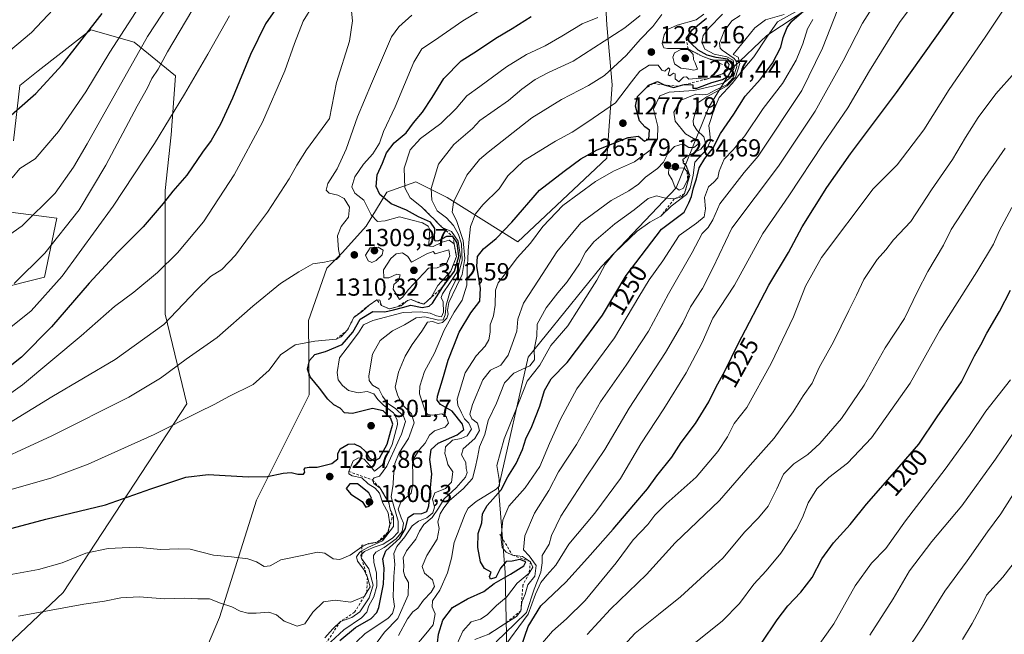
# Model space of a CAD drawing. Units: metres. Extents: x 634286 to 637754, y 4752879 to 4755260.
# Drawn here: x 636909 to 637308, y 4753993 to 4754243 of the extents above; entities that cross this region are included whole.
import ezdxf
from ezdxf.enums import TextEntityAlignment as Align

# ---------------------------------------------------------------- set-up
doc = ezdxf.new("R2010")
doc.units = ezdxf.units.M
doc.header["$MEASUREMENT"] = 0
doc.linetypes.add('DGN Style 2', pattern=[1.648017, 0.98881, -0.659207])
for name, color, linetype, lineweight in [('Arbolado forestal CxS', 92, 'Continuous', 0), ('Curva de nivel maestra', 30, 'Continuous', 30), ('Curva de nivel normal', 30, 'Continuous', 0), ('Escarpado lineal', 30, 'DGN Style 2', 0), ('Matorral CxS', 135, 'Continuous', 0), ('Punto de cota en terreno', 7, 'Continuous', 0), ('Rótulo de curva de nivel directora', 7, 'Continuous', 0), ('Rótulo de punto de cota en terreno', 7, 'Continuous', 0)]:
    doc.layers.add(name, color=color, linetype=linetype, lineweight=lineweight)
doc.styles.add('Style-Arial', font='txt')

# ---------------------------------------------------------------- blocks, each defined once
blk = doc.blocks.new('*U9')
at = {"layer": 'Arbolado forestal CxS', "color": 92, "linetype": 'Continuous', "lineweight": 0}
for points in [[(637145.0879, 4754278.7679, 1310.4885), (637147.2087, 4754240.5763, 1293.9166), (637149.3301, 4754216.1759, 1283.8651), (637147.2073, 4754186.4715, 1273.6466), (637111.1357, 4754152.5243, 1272.5037), (637082.4917, 4754170.5603, 1287.0477), (637069.7609, 4754176.9259, 1293.1525), (637058.0909, 4754172.6827, 1298.5209), (637049.6033, 4754158.8915, 1306.4255), (637040.0547, 4754148.2829, 1309.6876), (637033.6893, 4754141.9177, 1309.9792), (637026.2623, 4754120.7005, 1307.6301), (637026.5567, 4754090.4671, 1301.6185), (637005.2493, 4754047.8321, 1298.9351), (636990.2087, 4754000.1811, 1289.1846), (636976.4209, 4753967.5769, 1279.2911), (636977.5759, 4753931.3573, 1265.8427), (636969.3705, 4753916.3147, 1261.5698), (636936.7841, 4753915.0617, 1264.3837), (636876.6243, 4753926.3491, 1270.1868)], [(636881.6385, 4753967.7307, 1282.8846), (636926.7593, 4754010.3649, 1292.1974), (636976.8937, 4754086.8565, 1306.9754), (636968.1215, 4754123.2223, 1316.5373), (636968.1229, 4754173.3815, 1326.1445), (636970.6305, 4754195.9533, 1329.2582), (636972.3833, 4754219.8851, 1332.8308), (636955.5913, 4754233.5733, 1342.8017), (636938.0453, 4754238.5897, 1350.5356), (636934.9891, 4754236.1969, 1350.8705), (636916.6537, 4754221.8407, 1352.0655), (636909.2181, 4754216.0187, 1352.1337), (636906.7107, 4754193.4473, 1348.4594)], [(636905.4569, 4754164.6057, 1342.767), (636924.2571, 4754162.0971, 1338.1248), (636919.2423, 4754138.2715, 1333.3495), (636899.1901, 4754133.2561, 1336.4593)], [(636979.3945, 4753833.5503, 1228.8143), (636981.0587, 4753854.3531, 1234.6402), (636981.9023, 4753864.9001, 1237.9238), (636999.4485, 4753864.8995, 1232.9886), (637024.8987, 4753898.4463, 1236.1693), (637074.1787, 4753914.9065, 1227.1737), (637108.0187, 4753931.2075, 1209.9564), (637107.5303, 4753950.5445, 1218.1309), (637107.2815, 4753961.3363, 1222.2301), (637105.9619, 4754018.4695, 1249.3244), (637103.2657, 4754052.7053, 1253.2611), (637115.3791, 4754105.7041, 1261.0036), (637145.0127, 4754142.5967, 1256.2983), (637175.3967, 4754174.4267, 1263.7424), (637188.6149, 4754207.1259, 1257.0451), (637198.4045, 4754223.2325, 1266.1238), (637212.0759, 4754236.2539, 1257.2697), (637235.8447, 4754252.0491, 1246.2843)]]:
    blk.add_polyline3d(points, dxfattribs=at)
blk = doc.blocks.new('5PATER')
at = {"layer": 'Punto de cota en terreno', "linetype": 'Continuous', "lineweight": 0}
h = blk.add_hatch(color=51, dxfattribs=at)
edge = h.paths.add_edge_path()
edge.add_ellipse((0, 0), major_axis=(-0.11, -0.111), ratio=0.999422, start_angle=0, end_angle=360)

msp = doc.modelspace()

# ---------------------------------------------------------------- linework, layer by layer
at = {"layer": 'Arbolado forestal CxS', "color": 92, "linetype": 'Continuous', "lineweight": 0}
for points in [[(636976.4209, 4753967.5769, 1279.2911), (636990.2087, 4754000.1811, 1289.1846), (637005.2493, 4754047.8321, 1298.9351), (637026.5567, 4754090.4671, 1301.6185), (637026.2623, 4754120.7005, 1307.6301), (637033.6893, 4754141.9177, 1309.9792), (637040.0547, 4754148.2829, 1309.6876), (637049.6033, 4754158.8915, 1306.4255), (637058.0909, 4754172.6827, 1298.5209), (637069.7609, 4754176.9259, 1293.1525), (637082.4917, 4754170.5603, 1287.0477), (637111.1357, 4754152.5243, 1272.5037), (637147.2073, 4754186.4715, 1273.6466), (637149.3301, 4754216.1759, 1283.8651), (637147.2087, 4754240.5763, 1293.9166), (637145.0879, 4754278.7679, 1310.4885)], [(637145.0879, 4754278.7679, 1310.4885), (637147.2087, 4754240.5763, 1293.9166), (637149.3301, 4754216.1759, 1283.8651), (637147.2073, 4754186.4715, 1273.6466), (637111.1357, 4754152.5243, 1272.5037), (637082.4917, 4754170.5603, 1287.0477), (637069.7609, 4754176.9259, 1293.1525), (637058.0909, 4754172.6827, 1298.5209), (637049.6033, 4754158.8915, 1306.4255), (637040.0547, 4754148.2829, 1309.6876), (637033.6893, 4754141.9177, 1309.9792), (637026.2623, 4754120.7005, 1307.6301), (637026.5567, 4754090.4671, 1301.6185), (637005.2493, 4754047.8321, 1298.9351), (636990.2087, 4754000.1811, 1289.1846), (636976.4209, 4753967.5769, 1279.2911), (636977.5759, 4753931.3573, 1265.8427)], [(637235.8447, 4754252.0491, 1246.2843), (637212.0759, 4754236.2539, 1257.2697), (637198.4045, 4754223.2325, 1266.1238), (637188.6149, 4754207.1259, 1257.0451), (637175.3967, 4754174.4267, 1263.7424), (637145.0127, 4754142.5967, 1256.2983), (637115.3791, 4754105.7041, 1261.0036), (637103.2657, 4754052.7053, 1253.2611), (637105.9619, 4754018.4695, 1249.3244), (637107.2815, 4753961.3363, 1222.2301), (637107.5303, 4753950.5445, 1218.1309), (637108.0187, 4753931.2075, 1209.9564), (637074.1787, 4753914.9065, 1227.1737), (637024.8987, 4753898.4463, 1236.1693)], [(637235.8447, 4754252.0491, 1246.2843), (637212.0759, 4754236.2539, 1257.2697), (637198.4045, 4754223.2325, 1266.1238), (637188.6149, 4754207.1259, 1257.0451), (637175.3967, 4754174.4267, 1263.7424), (637145.0127, 4754142.5967, 1256.2983), (637115.3791, 4754105.7041, 1261.0036), (637103.2657, 4754052.7053, 1253.2611), (637105.9619, 4754018.4695, 1249.3244), (637107.2815, 4753961.3363, 1222.2301)], [(636881.6385, 4753967.7307, 1282.8846), (636926.7593, 4754010.3649, 1292.1974), (636976.8937, 4754086.8565, 1306.9754), (636968.1215, 4754123.2223, 1316.5373), (636968.1229, 4754173.3815, 1326.1445), (636970.6305, 4754195.9533, 1329.2582), (636972.3833, 4754219.8851, 1332.8308), (636955.5913, 4754233.5733, 1342.8017), (636938.0453, 4754238.5897, 1350.5356), (636934.9891, 4754236.1969, 1350.8705), (636916.6537, 4754221.8407, 1352.0655), (636909.2181, 4754216.0187, 1352.1337), (636906.7107, 4754193.4473, 1348.4594)], [(636905.4569, 4754164.6057, 1342.767), (636924.2571, 4754162.0971, 1338.1248), (636919.2423, 4754138.2715, 1333.3495), (636899.1901, 4754133.2561, 1336.4593)]]:
    msp.add_polyline3d(points, dxfattribs=at)
at = {"layer": 'Curva de nivel maestra', "color": 30, "linetype": 'Continuous', "lineweight": 30, "flags": 128}
for points, elevation in [([(637112.45, 4753988.2901), (637115.28, 4753996.5201), (637120.42, 4754004.9301), (637130.54, 4754014.4501), (637139.34, 4754024.3001), (637149.85, 4754036.0201), (637158.16, 4754045.8901), (637163.74, 4754052.3001), (637167.48, 4754057.6501), (637173.54, 4754065.2401), (637177.42, 4754071.1601), (637183.16, 4754078.9201), (637188.59, 4754087.6501), (637191.41, 4754093.5101), (637195.2, 4754100.3201), (637200.36, 4754110.9201), (637212.92, 4754134.9201), (637220.89, 4754148.2501), (637226.46, 4754158.5801), (637236.37, 4754174.5801), (637246.03, 4754188.3001), (637264.72, 4754213.1101), (637280.97, 4754236.1601), (637298.13, 4754260.5701)], 1225), ([(637017.18, 4754253.1801), (637008.9, 4754240.9601), (637002.69, 4754228.5701), (636995.4, 4754210.8401), (636990.56, 4754200.3001), (636986.79, 4754193.6301), (636983.24, 4754188.9401), (636976.93, 4754179.5901), (636971.24, 4754173.0801), (636967.36, 4754168.0501), (636959.22, 4754158.6901), (636948.92, 4754148.3701), (636937.38, 4754135.7401), (636922.09, 4754118.0401), (636909.89, 4754105.7201), (636901.27, 4754098.8101)], 1325), ([(637078.54, 4753989.9301), (637078.94, 4753993.3701), (637080.8, 4753999.0301), (637084.62, 4754004.2401), (637090.77, 4754007.7301), (637097.42, 4754010.6801), (637101.5, 4754014.0001), (637108.19, 4754017.7901), (637113.59, 4754021.1001), (637114.4, 4754022.6901), (637111.99, 4754023.6701), (637108.81, 4754023.0401), (637106.43, 4754022.8601), (637104.13, 4754020.2401), (637102.26, 4754016.4001), (637100.01, 4754015.7601), (637099.67, 4754016.8001), (637100.33, 4754018.5901), (637097.69, 4754020.1001), (637096.06, 4754022.8101), (637094.9, 4754028.6301), (637095.02, 4754034.3001), (637096.5, 4754038.6001), (637096.85, 4754042.2701), (637098.72, 4754045.6001), (637104.43, 4754052.0001), (637107.06, 4754057.1801), (637110.4, 4754062.6501), (637113.06, 4754068.2601), (637114.45, 4754072.6001), (637116.81, 4754077.6201), (637120.1, 4754085.9301), (637121.94, 4754092.2601), (637124.6, 4754096.9201), (637131.14, 4754103.5901), (637138.76, 4754113.5601), (637145.45, 4754122.8201), (637155.07, 4754138.8901), (637169.4, 4754157.7301), (637178.51, 4754164.6401), (637180.45, 4754168.4101), (637181.56, 4754170.9101), (637182.38, 4754174.4501), (637183.61, 4754178.1001), (637184.71, 4754182.5401), (637186.89, 4754186.3001), (637190.37, 4754190.7201), (637193.36, 4754196.4701), (637198.72, 4754204.3301), (637203.24, 4754211.6801), (637209.54, 4754218.4601), (637214.42, 4754225.0001), (637217.77, 4754231.5401), (637218.75, 4754235.4501), (637220.3, 4754239.5401), (637222.16, 4754242.0001), (637230.82, 4754249.5201)], 1250), ([(636895.92, 4754033.6701), (636919.74, 4754040.0401), (636943.93, 4754045.8801), (636962.39, 4754052.3101), (636976.54, 4754057.0401), (636985.6, 4754058.1401), (637001.87, 4754057.2401), (637009.67, 4754057.4001), (637016.04, 4754058.7601), (637019.2, 4754058.9201), (637021.92, 4754058.2601), (637024.2, 4754058.3601), (637024.84, 4754059.1701), (637024.47, 4754060.2001), (637024.98, 4754060.8301), (637026.6, 4754061.1601), (637029.72, 4754061.1901), (637035.76, 4754062.6201), (637038.2, 4754064.5901), (637038.13, 4754066.5901), (637039.05, 4754068.6401), (637042.37, 4754070.4901), (637044.73, 4754070.6101), (637047.3, 4754069.4001), (637049.38, 4754067.4401), (637050.83, 4754064.8901), (637053.08, 4754063.6601), (637055.02, 4754064.8001), (637058.1, 4754070.4401), (637059.63, 4754075.9201), (637060.4, 4754078.5901), (637059.63, 4754080.9001), (637056.54, 4754084.0001), (637052.22, 4754084.8901), (637044.1, 4754082.9401), (637040.91, 4754083.2501), (637039.1, 4754085.1101), (637036.6, 4754086.4801), (637034.06, 4754088.7401), (637030.75, 4754093.1401), (637026.96, 4754097.8201), (637025.9, 4754100.8801), (637026.66, 4754104.3601), (637028.85, 4754106.8301), (637033.2, 4754108.0201), (637039.86, 4754110.9101), (637044.2, 4754115.8601), (637047.2, 4754121.1501), (637052.38, 4754124.3501), (637057.26, 4754124.1601), (637060.71, 4754124.9001), (637064.34, 4754125.9001), (637067.78, 4754126.8401), (637072.34, 4754125.9201), (637075.18, 4754126.4701), (637076.5, 4754127.6401), (637080.69, 4754134.2301), (637085.41, 4754140.5801), (637087.16, 4754146.6201), (637086.59, 4754152.1601), (637084.81, 4754154.6501), (637082.26, 4754154.7501), (637078.94, 4754152.9801), (637077.65, 4754152.8701), (637077.4, 4754153.5701), (637077.44, 4754157.9001), (637075.73, 4754160.5301), (637070.85, 4754162.7201), (637066.02, 4754165.4001), (637059.84, 4754167.9601), (637055.2, 4754171.7001), (637053.74, 4754175.0101), (637054.12, 4754179.6801), (637056.24, 4754184.5101), (637057.94, 4754188.6001), (637061.05, 4754192.6401), (637065.86, 4754196.8201), (637068.86, 4754200.7701), (637072.5, 4754205.1801), (637076.39, 4754211.0201), (637081.16, 4754218.7701), (637088.19, 4754225.9001), (637094.85, 4754230.2101), (637102.19, 4754235.1301), (637108.85, 4754239.1001), (637116.52, 4754243.9801)], 1300), ([(636903.58, 4754202.0401), (636915.67, 4754212.7401), (636926.4, 4754224.3601), (636942.57, 4754245.1401)], 1350), ([(637038.96, 4753990.8801), (637045.26, 4753996.1601), (637051.66, 4753999.7301), (637053.97, 4754002.2101), (637054.74, 4754004.2601), (637056.61, 4754013.6301), (637056.92, 4754020.2001), (637056.34, 4754024.0201), (637057.67, 4754027.2701), (637063.35, 4754032.4001), (637065.62, 4754036.2401), (637066.71, 4754040.7201), (637068.82, 4754042.2901), (637072.18, 4754042.3401), (637074.31, 4754043.2001), (637075.12, 4754045.4801), (637075.56, 4754051.4501), (637076.29, 4754058.3901), (637075.44, 4754064.2601), (637075.96, 4754068.2601), (637078.82, 4754070.9201), (637086.48, 4754074.2601), (637089.19, 4754076.4301), (637088.72, 4754078.6401), (637084.53, 4754083.8301), (637079.81, 4754086.6001), (637078.46, 4754088.3201), (637078.56, 4754089.9201), (637080.99, 4754097.9201), (637082.87, 4754104.5901), (637085.21, 4754110.3301), (637087.36, 4754115.9001), (637092.15, 4754123.7601), (637095.69, 4754128.4601), (637096.04, 4754133.8001), (637094.54, 4754142.5901), (637094.83, 4754146.6301), (637097.2, 4754149.6501), (637102.3, 4754153.8701), (637108.65, 4754160.5701), (637119.97, 4754173.5401), (637129.94, 4754181.2701), (637136.62, 4754186.1501), (637143.32, 4754189.8701), (637155.83, 4754194.8301), (637160.07, 4754195.3601), (637162.56, 4754193.4401), (637164.3, 4754194.2301), (637164.47, 4754197.8001), (637162.57, 4754199.1501), (637160.44, 4754201.5701), (637158.86, 4754207.6101), (637159.72, 4754211.5101), (637162.8498, 4754214.7526), (637164.16, 4754216.1101), (637165.8789, 4754216.8071), (637167.81, 4754217.5901), (637170.43, 4754216.1601), (637174.38, 4754215.1301), (637176.1894, 4754215.6895), (637178.1, 4754216.2801), (637178.6266, 4754216.2994), (637180.28, 4754216.3601), (637182.08, 4754216.2501), (637182.12, 4754214.8601), (637183.74, 4754214.8201), (637189.84, 4754217.1701), (637194.18, 4754218.3201), (637196.46, 4754219.7701), (637197.93, 4754222.3901), (637198.02, 4754224.6501), (637196.22, 4754226.6601), (637191.59, 4754227.3201), (637187.91, 4754228.3101), (637184.27, 4754230.3301), (637181.34, 4754233.0801), (637179.4, 4754235.0501), (637181.79, 4754238.5701), (637187.68, 4754243.2401)], 1275), ([(637209.93, 4753989.7101), (637216.32, 4753999.2701), (637220.59, 4754004.9301), (637225.94, 4754010.4701), (637230.46, 4754016.4301), (637234.45, 4754024.0301), (637239.16, 4754030.4501), (637245.93, 4754037.9601), (637252.54, 4754046.1401), (637263.93, 4754059.2701), (637273.74, 4754070.5101), (637281.12, 4754081.5901), (637290.96, 4754095.7701), (637296.24, 4754106.3201), (637298.91, 4754110.7401), (637301.34, 4754115.4801), (637306.45, 4754124.2301), (637310.94, 4754132.9201)], 1200), ([(637049.58, 4754044.9401), (637050.9, 4754045.2901), (637051.83, 4754048.6301), (637050.73, 4754050.8001), (637046.16, 4754054.3901), (637043.02, 4754054.3301), (637041.52, 4754052.5601), (637043.37, 4754050.1701), (637048.08, 4754047.2801), (637049.58, 4754044.9401)], 1300)]:
    msp.add_lwpolyline(points, dxfattribs=dict(at, elevation=elevation))
at = {"layer": 'Curva de nivel normal', "color": 30, "linetype": 'Continuous', "lineweight": 0, "flags": 128}
for points, elevation in [([(636894.88, 4754148.42), (636910.22, 4754159.01), (636923.56, 4754172.31), (636931.05, 4754182.89), (636936.55, 4754192.27), (636961.05, 4754235.79), (636975.77, 4754258.45)], 1340), ([(637277.05, 4754256.66), (637265.89, 4754241.51), (637253.7, 4754221.9), (637244.96, 4754206.91), (637234.92, 4754192.25), (637221.01, 4754171.25), (637210.48, 4754155.92), (637198.95, 4754135.03), (637190.24, 4754121.63), (637185.83, 4754111.72), (637179.34, 4754099.4), (637170.28, 4754084.8), (637161, 4754070.59), (637152.75, 4754056.56), (637142.32, 4754042.56), (637131.87, 4754029.9), (637126.59, 4754021.46), (637122.87, 4754017.39), (637120.51, 4754014.4), (637118.36, 4754009.68), (637115.32, 4754001.52), (637104.35, 4753986.6)], 1230), ([(636906.17, 4754052.2), (636921.75, 4754056.71), (636936.88, 4754062.42), (636963.73, 4754074.43), (636981.34, 4754083.37), (636988.32, 4754086.66), (636993.94, 4754089.75), (637003.78, 4754094.66), (637010.26, 4754100.47), (637014.86, 4754106.67), (637020.86, 4754110.72), (637028.86, 4754112.21), (637037.53, 4754113.0301), (637039.55, 4754113.95), (637042.14, 4754116.8701), (637044.67, 4754121.8801), (637048.15, 4754124.49), (637050.86, 4754126.9201), (637053.98, 4754128.9601), (637055.16, 4754128.87), (637055.91, 4754126.7401), (637059.01, 4754125.3401), (637062.2716, 4754126.1874), (637063.86, 4754126.6), (637066.34, 4754128.8101), (637067.93, 4754129.1001), (637071.02, 4754127.74), (637073.03, 4754127.2801), (637076.0602, 4754130.0298), (637078.68, 4754134.78), (637083.92, 4754140.5801), (637086.22, 4754146.5801), (637085.36, 4754151.7301), (637083.33, 4754153.22), (637080.45, 4754152.44), (637076.87, 4754150.67), (637075.33, 4754150.78), (637075.09, 4754151.77), (637075.4, 4754157.54), (637074.77, 4754158.89), (637072.43, 4754160.24), (637068.34, 4754161.3), (637063.18, 4754162.62), (637057.4, 4754161.11), (637054.25, 4754160.78), (637051.66, 4754163.54), (637048.69, 4754169.5), (637045.09, 4754172.24), (637043.8, 4754174.83), (637045.07, 4754178.87), (637048.54, 4754184), (637052.35, 4754188.3), (637055.06, 4754192.52), (637056.73, 4754197.24), (637061.46, 4754207.33), (637069.02, 4754225.43), (637072.16, 4754230.86), (637077.35, 4754234.25), (637088.86, 4754242.15), (637107.61, 4754253.68)], 1305), ([(637093.76, 4753991.26), (637099.37, 4753993.3901), (637106.28, 4753997.9301), (637110.61, 4754000.6), (637112.38, 4754002.9301), (637112.78, 4754006.42), (637114.16, 4754009.7), (637115.2, 4754013.46), (637118.03, 4754016.91), (637118.57, 4754021.3), (637115.72, 4754025.14), (637113.39, 4754027.64), (637114.02, 4754033.32), (637117.86, 4754042.55), (637123.66, 4754051.74), (637127.56, 4754059.21), (637134.89, 4754070.28), (637144.65, 4754087.68), (637155.03, 4754102.54), (637164.12, 4754116.3), (637172.22, 4754131.52), (637181.85, 4754148.25), (637185.9, 4754155.86), (637188.31, 4754158.37), (637190.14, 4754161.45), (637193.08, 4754167.92), (637202.88, 4754180.64), (637208.64, 4754187.26), (637226.25, 4754213.86), (637234.63, 4754231.07), (637243.8, 4754254.57)], 1240), ([(636891.17, 4754080.91), (636910.36, 4754094.59), (636934.17, 4754114.41), (636947.62, 4754126.3), (636955.43, 4754132.12), (636965.1, 4754140.1), (636973.21, 4754148.06), (636983.67, 4754160.64), (636996.18, 4754179.72), (637007.56, 4754201.08), (637016.64, 4754221.9), (637020.55, 4754233.03), (637024.14, 4754242.08), (637028.26, 4754248.75)], 1320), ([(636906.09, 4754178.53), (636909.3, 4754182.24), (636915.39, 4754186.21), (636924.92, 4754197.3), (636935.97, 4754213.35), (636945.79, 4754229.44), (636957.58, 4754247.9)], 1345), ([(637256.88, 4754250.72), (637250.81, 4754241.28), (637243.1, 4754225.9), (637231.74, 4754205.58), (637216.86, 4754183.25), (637197.88, 4754158.12), (637190.17, 4754141.84), (637185.96, 4754133.6), (637181.18, 4754126.18), (637177.97, 4754119.65), (637171, 4754107.67), (637156.21, 4754085.04), (637146.45, 4754068.26), (637139.08, 4754057.5), (637128.52, 4754041.29), (637124.85, 4754033.43), (637123.78, 4754029.97), (637121.01, 4754025.27), (637120.97, 4754022.33), (637120.41, 4754018.53), (637117.71, 4754011.67), (637114.66, 4754002.27), (637109.93, 4753997.54), (637102.32, 4753990.32)], 1235), ([(636889.53, 4754069.68), (636922.22, 4754089.69), (636947.88, 4754104.82), (636967.57, 4754119.04), (636980.88, 4754133), (636986.59, 4754138.46), (636991.09, 4754141.26), (636996.74, 4754147.17), (637003.1, 4754155.91), (637009.63, 4754164.64), (637018.46, 4754178.04), (637021.59, 4754183.68), (637025.4, 4754189.91), (637034.73, 4754202.58), (637037.65, 4754217.12), (637042.83, 4754233.9), (637044.08, 4754242.15), (637043.7, 4754246.15)], 1315), ([(636891.64, 4754059.84), (636922.22, 4754073.84), (636953.41, 4754089.52), (636966.33, 4754097.26), (636976.74, 4754104.97), (636989.21, 4754113.74), (637003.73, 4754126.43), (637014.96, 4754135.66), (637022.34, 4754140.31), (637028.01, 4754143.58), (637032.82, 4754144.33), (637037.65, 4754145.39), (637038.99, 4754146.72), (637038.39, 4754149.44), (637038.04, 4754155.03), (637039.51, 4754158.78), (637042.43, 4754162.58), (637042.87, 4754166.59), (637040.72, 4754170.12), (637038.13, 4754171.51), (637034.68, 4754172.23), (637033.44, 4754173.49), (637034.12, 4754176.16), (637037.89, 4754182.14), (637041.59, 4754190.1), (637046.09, 4754203.24), (637051.76, 4754216.82), (637059.98, 4754235.64), (637062.84, 4754239.81), (637068.12, 4754244.42)], 1310), ([(636901.58, 4754114.7), (636913.88, 4754124.59), (636926.38, 4754138.58), (636947.08, 4754167.03), (636963.87, 4754192.46), (636976.04, 4754212.39), (636985.42, 4754228.66), (636994.22, 4754244.24)], 1330), ([(636902.12, 4754227.41), (636913.92, 4754237.46), (636922.69, 4754246.79)], 1355), ([(636903.37, 4754017.26), (636916.84, 4754019.59), (636926.44, 4754022.37), (636936.04, 4754026.23), (636945.03, 4754028.12), (636956.45, 4754028.65), (636966.28, 4754027.82), (636973.56, 4754028.04), (636978.32, 4754027.95), (636987.7, 4754025.43), (636995.11, 4754024.74), (637001.67, 4754024.02), (637005.18, 4754022.78), (637008.28, 4754020.87), (637010.78, 4754021.12), (637015.08, 4754023.59), (637023.75, 4754025.34), (637029.88, 4754026.73), (637032.92, 4754026.23), (637036.21, 4754024.02), (637038.93, 4754023.64), (637043.12, 4754025.46), (637047.87, 4754028.86), (637047.9454, 4754028.8954), (637050.0134, 4754029.8655), (637050.62, 4754030.15), (637054.14, 4754030.6801), (637056.56, 4754032.2), (637058.48, 4754034.7801), (637059.31, 4754038.05), (637058.53, 4754042.6), (637056.42, 4754046.5), (637055.06, 4754050.62), (637053.29, 4754052.63), (637050.42, 4754054.43), (637047.92, 4754056.82), (637043.96, 4754057.57), (637042.63, 4754058.43), (637042.61, 4754059.3901), (637044.38, 4754063.68), (637046.56, 4754064.98), (637048.85, 4754064.33), (637051.24, 4754061.63), (637052.97, 4754059.48), (637056.07, 4754061.94), (637060.13, 4754070.37), (637062.41, 4754078.48), (637062.28, 4754080.36), (637060.67, 4754083.14), (637056.65, 4754086.33), (637054.4, 4754088.53), (637052.81, 4754090.87), (637050.03, 4754091.8), (637046.4, 4754091.28), (637042.55, 4754092.31), (637040.1, 4754094.23), (637038.36, 4754096.52), (637037.88, 4754099.58), (637038.86, 4754105.56), (637041.98, 4754109.58), (637046.57, 4754115.69), (637048.54, 4754118.86), (637052.38, 4754120.59), (637064.64, 4754123.93), (637071.67, 4754124.12), (637075.61, 4754123.67), (637078.2, 4754122.47), (637080.24, 4754122.17), (637081.03, 4754123.97), (637080.86, 4754128.25), (637080.09, 4754129.91), (637080.61, 4754131.48), (637083.66, 4754136.05), (637086.39, 4754140.11), (637087.89, 4754146.42), (637087.01, 4754152.84), (637084.22, 4754156.7), (637080.7644, 4754158.2427), (637080.3, 4754158.45), (637079.3599, 4754159.4899), (637077.66, 4754161.37), (637075.25, 4754163.64), (637072.12, 4754166.7901), (637067.51, 4754170.4), (637065.39, 4754174.43), (637065.06, 4754182.38), (637067.54, 4754189.8), (637071.72, 4754194.47), (637079.93, 4754200.49), (637086.2, 4754206.62), (637090.42, 4754211.72), (637095.68, 4754215.5), (637106.57, 4754223.48), (637114.72, 4754228.52), (637122.19, 4754232.04), (637129.04, 4754235.93), (637137.16, 4754241.02), (637143.53, 4754243.48)], 1295), ([(636978.96, 4754246.24), (636969.05, 4754229.57), (636965.31, 4754222.62), (636962.79, 4754218.75), (636961, 4754214.95), (636956.79, 4754207.58), (636944.16, 4754183.58), (636933.35, 4754165.58), (636919.39, 4754147.95), (636906.92, 4754135.7)], 1335), ([(636908.64, 4754000.66), (636935.16, 4754005.52), (636943.51, 4754006.81), (636950.16, 4754008.2), (636957.65, 4754008.5), (636967.9, 4754007.74), (636976.03, 4754007.95), (636981.44, 4754007.76), (636986.1, 4754007.68), (636990.63, 4754005.95), (636995.15, 4754004.46), (636998.57, 4754002.81), (637001.71, 4754001.94), (637005.11, 4754001.87), (637010.14, 4754002.38), (637013.33, 4754001.21), (637016.41, 4753998.68), (637021.71, 4753996.72), (637024.74, 4753997.66), (637028.04, 4754002.4), (637032.41, 4754006.5), (637037.04, 4754007.21), (637043.38, 4754006.46), (637048.905, 4754008.7513), (637048.95, 4754008.77), (637049.9254, 4754010.4158), (637051.22, 4754012.6), (637050.13, 4754016.3901), (637048.74, 4754019.58), (637046.15, 4754023.05), (637045.73, 4754024.76), (637046.96, 4754026.6), (637047.9002, 4754027.1489), (637050.3, 4754028.55), (637056.24, 4754031.24), (637060.68, 4754037.03), (637060.67, 4754041.08), (637059.4156, 4754044.1215), (637059.21, 4754044.62), (637058.79, 4754046.8601), (637057.59, 4754048.66), (637055.29, 4754052.6901), (637052.82, 4754054.54), (637052.2, 4754055.9701), (637052.92, 4754056.81), (637055.12, 4754057.5), (637058.01, 4754061.51), (637063.93, 4754074.6), (637065.62, 4754079.68), (637064.73, 4754081.79), (637061.54, 4754084.95), (637058.49, 4754086.97), (637056.25, 4754090), (637054.82, 4754092.88), (637052.25, 4754094.4), (637050.91, 4754096.24), (637050.72, 4754098.13), (637052.28, 4754107.05), (637055.34, 4754112.59), (637060.33, 4754116.47), (637065.2, 4754118.93), (637069.95, 4754121.75), (637073.49, 4754122.18), (637079.04, 4754120.73), (637080.86, 4754120.87), (637081.66, 4754122.92), (637082.02, 4754126.92), (637083.69, 4754132.59), (637086.81, 4754138.58), (637088.57, 4754144.91), (637088.24, 4754151.71), (637087.12, 4754155.56), (637085.12, 4754159.18), (637082.17, 4754162.3), (637078.46, 4754165.12), (637076.22, 4754169.5), (637076.07, 4754174.14), (637078.98, 4754184.08), (637085.2, 4754192.04), (637092.75, 4754198.58), (637095.67, 4754201.71), (637107.38, 4754209.86), (637112.76, 4754214.49), (637118.19, 4754218.36), (637123.54, 4754221.17), (637133.62, 4754225.84), (637154.5, 4754239.4), (637160.79, 4754244.4)], 1290), ([(637031.76, 4753987.1201), (637040.58, 4753995.2), (637047.78, 4754000.1), (637049.97, 4754002.34), (637050.69, 4754004.87), (637052.7, 4754008.6), (637053.94, 4754012.93), (637053.81, 4754018.27), (637052.73, 4754022.46), (637052.6, 4754025.35), (637053.56, 4754026.7), (637056.95, 4754028.55), (637061.86, 4754032.08), (637064.28, 4754034.99), (637064.76, 4754038.5), (637063.85, 4754040.65), (637062.56, 4754044.18), (637063.7, 4754046.93), (637067.94, 4754050.56), (637068.52, 4754054.43), (637068.61, 4754058.55), (637068.4, 4754062.26), (637069.15, 4754064.92), (637071.31, 4754068.26), (637073.57, 4754070.92), (637075.28, 4754074.12), (637077.34, 4754075.88), (637081.67, 4754077.44), (637083.01, 4754079.01), (637082.11, 4754081.7), (637080.33, 4754082.72), (637076.5, 4754082.22), (637074.67, 4754082.56), (637073.77, 4754083.58), (637071.22, 4754090.86), (637071.37, 4754093.98), (637073.24, 4754099.92), (637077.36, 4754107.36), (637081.29, 4754116.68), (637085.36, 4754124.03), (637088.62, 4754128.92), (637090.4, 4754134.91), (637090.63, 4754141.65), (637090.93, 4754145.33), (637090.96, 4754149.02), (637091.47, 4754153.69), (637092, 4754158.76), (637093.92, 4754163.91), (637096.89, 4754167.58), (637103.56, 4754174.02), (637107.03, 4754179.32), (637113.39, 4754185.39), (637126.43, 4754193.43), (637133.22, 4754196.96), (637139.56, 4754201.25), (637150.78, 4754208.91), (637157.21, 4754217.44), (637160.66, 4754221.73), (637164.37, 4754224.15), (637167.99, 4754224.25), (637169.56, 4754222.15), (637170.69, 4754221.82), (637172.27, 4754223.07), (637172.76, 4754222.64), (637172.1, 4754220.34), (637172.72, 4754219.94), (637174.27, 4754221.02), (637174.9, 4754220.74), (637174.94, 4754218.65), (637176.46, 4754217.4), (637178.35, 4754219.27), (637179.52, 4754219.46), (637180.45, 4754218.51), (637183.43, 4754218.83), (637187.62, 4754218.5501), (637190.76, 4754219.6), (637194.18, 4754220.6801), (637196.26, 4754222.3501), (637196.5622, 4754223.4859), (637196.84, 4754224.53), (637195.53, 4754226.18), (637190.81, 4754226.2), (637188.66, 4754226.7201), (637186.13, 4754227.7801), (637180.1584, 4754230.8087), (637179.86, 4754230.96), (637171.78, 4754230.98), (637170.38, 4754231.27), (637169.62, 4754232.93), (637170.48, 4754236.54), (637171.88, 4754238.62), (637175.79, 4754240.48), (637183.5, 4754242.55), (637186.5, 4754244.9)], 1280), ([(637032.86, 4753991.98), (637036.2, 4753995.53), (637039.2, 4753998.5801), (637043.86, 4754000.13), (637047.02, 4754002.48), (637050.92, 4754008.09), (637052.54, 4754013.27), (637050.76, 4754019.93), (637047.82, 4754024.0501), (637047.43, 4754025.44), (637047.8669, 4754025.8628), (637048.98, 4754026.94), (637052.53, 4754028.52), (637056.56, 4754029.87), (637060.35, 4754032.41), (637062.59, 4754034.77), (637062.57, 4754039.27), (637059.75, 4754049.1), (637060.56, 4754054.26), (637060.71, 4754057.36), (637061.26, 4754062.67), (637063.02, 4754067.03), (637066.78, 4754072.8), (637069.16, 4754079.12), (637068.07, 4754082.79), (637064.53, 4754086.23), (637062.48, 4754090.09), (637061.34, 4754093.55), (637062.73, 4754099.69), (637065.42, 4754106.11), (637068.32, 4754110.92), (637072.28, 4754116.26), (637074.54, 4754119.91), (637076.55, 4754120.28), (637078.82, 4754119.38), (637080.6, 4754119.88), (637082.31, 4754121.62), (637082.96, 4754123.21), (637082.61, 4754124.72), (637083.19, 4754127.94), (637086.23, 4754134.49), (637088.6, 4754139.28), (637089.67, 4754145.85), (637089, 4754153.15), (637086.28, 4754161.25), (637084.45, 4754164.58), (637085.11, 4754168.58), (637090.46, 4754179.58), (637095.6, 4754185.99), (637099.1, 4754188.97), (637116.84, 4754202.9), (637128.86, 4754210.28), (637139.85, 4754215.91), (637146.28, 4754220), (637155.2, 4754228.28), (637160.71, 4754234.56), (637165.81, 4754239.88), (637169.51, 4754244.73)], 1285), ([(637045.7, 4753990.27), (637049.11, 4753993.6), (637058.6, 4753999.93), (637060.37, 4754001.74), (637061.2, 4754004.6), (637060.6, 4754008.6), (637060.74, 4754012.6), (637060.83, 4754016.78), (637061.27, 4754021.67), (637060.83, 4754026.12), (637062.05, 4754028.93), (637065.36, 4754032.83), (637068.36, 4754037.3), (637070.86, 4754039.25), (637074.26, 4754040.62), (637076.66, 4754042.58), (637077.36, 4754044.9), (637076.6, 4754048.19), (637077.5, 4754050.77), (637081.84, 4754052.55), (637084.28, 4754055.08), (637084.82, 4754059.24), (637082.82, 4754062.22), (637082.26, 4754064.54), (637081.55, 4754066.72), (637081.84, 4754069.44), (637084.65, 4754072.09), (637088.16, 4754072.73), (637090.62, 4754073.88), (637092.38, 4754076.53), (637091.23, 4754079.06), (637089.58, 4754080.75), (637088.28, 4754083.2), (637086.77, 4754086.23), (637086.56, 4754088.74), (637089.79, 4754099.37), (637094.22, 4754106.26), (637097.96, 4754110.26), (637099.38, 4754112.84), (637099.86, 4754115.94), (637099.96, 4754118.84), (637101.27, 4754122.53), (637102.01, 4754126.92), (637102.11, 4754132.98), (637103.1, 4754135.97), (637106.52, 4754140.26), (637110.85, 4754146.01), (637116.26, 4754152.07), (637121.31, 4754158.81), (637129.38, 4754167.25), (637142.63, 4754176.98), (637149.88, 4754181.19), (637158.4, 4754184.98), (637165.33, 4754190.16), (637167.83, 4754194.27), (637167.93, 4754199.33), (637166.08, 4754206.35), (637168.71, 4754211.72), (637172.48, 4754213.26), (637182.52, 4754213.96), (637190.03, 4754215.72), (637194.36, 4754216.86), (637197.18, 4754219.04), (637198.83, 4754223.06), (637198.42, 4754226.21), (637195.86, 4754227.64), (637190.76, 4754228.68), (637186.97, 4754230.72), (637185.78, 4754233.51), (637186.32, 4754236.19), (637188.58, 4754239.26), (637194.07, 4754244.9)], 1270), ([(637201.31, 4754244.39), (637197.96, 4754242.18), (637194.75, 4754238.03), (637192.91, 4754233.18), (637193.13, 4754231.16), (637194.03, 4754230.24), (637198.84, 4754226.85), (637199.7, 4754225.86), (637199.88, 4754223.68), (637198.49, 4754219.13), (637195.85, 4754216.27), (637191.13, 4754214.08), (637188.19, 4754212.5), (637185.99, 4754212.13), (637183.37, 4754212.38), (637177.34, 4754209.98), (637174.45, 4754205.18), (637174.99, 4754201.47), (637179.08, 4754196.4), (637182.34, 4754194.42), (637184.21, 4754194.1), (637184.19, 4754192.22), (637182.54, 4754190.78), (637180.52, 4754190.86), (637178.18, 4754192.36), (637174.7, 4754191.26), (637171.92, 4754188.4), (637170.26, 4754184.91), (637167.83, 4754182.25), (637162.96, 4754178.82), (637160.12, 4754175.98), (637156.17, 4754173.18), (637149.02, 4754169.34), (637136.71, 4754160.22), (637126.91, 4754148.46), (637119.53, 4754136.98), (637113.41, 4754127.67), (637111.19, 4754121.22), (637110.75, 4754116.34), (637108.84, 4754111.06), (637107.28, 4754106.52), (637104.23, 4754102.52), (637100.08, 4754100.49), (637096.91, 4754096.59), (637092.8, 4754086.59), (637091.71, 4754082.59), (637092.55, 4754080.71), (637094.83, 4754078.97), (637095.56, 4754076.07), (637093.65, 4754072.8), (637089, 4754068.61), (637088.35, 4754066.17), (637090.06, 4754063), (637090.18, 4754060.65), (637090.58, 4754058.96), (637089.89, 4754057.14), (637086.19, 4754052.72), (637081.3, 4754048.32), (637078.99, 4754044.53), (637076.37, 4754040.8), (637072.98, 4754037.83), (637071.24, 4754035.16), (637069.75, 4754031.94), (637066.01, 4754027.24), (637064.68, 4754024.36), (637064.91, 4754021.29), (637064.84, 4754018.78), (637065.33, 4754016.95), (637066.81, 4754014.35), (637066.72, 4754009.27), (637062.43, 4753999.82), (637057.1, 4753994.17), (637054.17, 4753990.16)], 1265), ([(637062.78, 4753992.88), (637066.41, 4753999.6), (637068.59, 4754002.42), (637070.53, 4754003.99), (637072.86, 4754007.14), (637076.02, 4754010.47), (637077.3, 4754012.76), (637076.54, 4754015.41), (637073.25, 4754018.22), (637072.39, 4754020.89), (637074.23, 4754025.27), (637078.44, 4754031.93), (637079.26, 4754036.27), (637078.75, 4754038.93), (637079.59, 4754042.27), (637081.2, 4754044.7), (637083.47, 4754047.65), (637088.91, 4754052.36), (637092.74, 4754056.59), (637093.78, 4754060.68), (637094.82, 4754065.06), (637095.62, 4754069.35), (637097.82, 4754074.43), (637099.17, 4754080.06), (637102.46, 4754087.13), (637105.74, 4754095.34), (637109.56, 4754099.25), (637116.07, 4754102.27), (637117.87, 4754104.66), (637117.74, 4754108.86), (637118.8, 4754114.26), (637119.04, 4754119.14), (637122.64, 4754125.78), (637127.31, 4754131.9), (637131.13, 4754136.31), (637136.16, 4754143.68), (637138.54, 4754148.42), (637141.89, 4754152.59), (637150.4, 4754159.88), (637158.24, 4754165.48), (637164, 4754170.1), (637167.36, 4754171.16), (637170.42, 4754170.34), (637174.54, 4754169.9501), (637177.43, 4754170.76), (637178.7, 4754172.1001), (637180.1002, 4754176.9443), (637180.81, 4754179.4), (637179.54, 4754183.2101), (637178.12, 4754184.64), (637177.99, 4754185.8801), (637179.74, 4754187.23), (637185.34, 4754190.07), (637187.23, 4754192.6), (637186.49, 4754195.07), (637183.82, 4754197.74), (637182.42, 4754199.97), (637182.26, 4754201.77), (637184.09, 4754208.86), (637187.74, 4754211.34), (637195.95, 4754215.85), (637199.33, 4754219.4), (637201.09, 4754224.87), (637200.5, 4754227.47), (637198.43, 4754228.57), (637207.26, 4754239.41), (637211.53, 4754242.61), (637219.1, 4754244.78)], 1260), ([(637068.86, 4753987.61), (637073.84, 4753993.6), (637076.88, 4753997.22), (637077.69, 4754001.73), (637076.43, 4754004.55), (637076.58, 4754006.93), (637079.48, 4754011.27), (637082.62, 4754018.27), (637084.31, 4754024.27), (637085.34, 4754030.59), (637089.8, 4754042.24), (637091.04, 4754044.58), (637094.19, 4754047.28), (637102.41, 4754052.16), (637103.66, 4754053.58), (637103.59, 4754056.14), (637102.62, 4754061.81), (637105.55, 4754072.59), (637110.44, 4754084.73), (637114.89, 4754096), (637120.02, 4754102.46), (637124.52, 4754110.51), (637131.35, 4754118.42), (637135.85, 4754125.56), (637143.19, 4754137.01), (637146.52, 4754143.4), (637150.28, 4754148.08), (637159.53, 4754156.9), (637164.61, 4754160.58), (637169.15, 4754163.0101), (637173.35, 4754167), (637179.56, 4754171.79), (637180.98, 4754174.3), (637182.21, 4754179.61), (637182.88, 4754184.91), (637187.67, 4754190.06), (637189.25, 4754193.51), (637188.92, 4754196.4), (637188.56, 4754199.68), (637190.68, 4754206.33), (637192.81, 4754211.04), (637198.06, 4754216.74), (637202.51, 4754222.45), (637206.86, 4754227.54), (637212.04, 4754235.6), (637216.35, 4754241.82), (637224.89, 4754246.57)], 1255), ([(637121.15, 4753989.93), (637125.13, 4753994.68), (637130.89, 4753999.57), (637138.41, 4754007.01), (637151.04, 4754022.37), (637157.93, 4754031.64), (637163.79, 4754037.86), (637166.63, 4754041.65), (637171.32, 4754046.25), (637183.39, 4754057.06), (637192.21, 4754067.51), (637196.17, 4754073.48), (637198.79, 4754078.83), (637203.94, 4754085.33), (637213.86, 4754103.23), (637222.94, 4754122.15), (637227.8, 4754134.53), (637234.32, 4754146.13), (637255.17, 4754174.09), (637264.93, 4754183.82), (637275.8, 4754197.98), (637286.01, 4754214.28), (637300.63, 4754235.51), (637308.22, 4754246.9)], 1220), ([(637083.97, 4753983.86), (637088.86, 4753994.67), (637092.2, 4753998.42), (637096.03, 4753999.56), (637098.65, 4754001.25), (637102.47, 4754005.08), (637106.52, 4754008.43), (637110.86, 4754014.06), (637115.69, 4754018.1201), (637117.23, 4754020.59), (637116.25, 4754022.8201), (637113.04, 4754024.9), (637108.96, 4754025.4801), (637106.45, 4754026.64), (637104.82, 4754028.63), (637104.35, 4754031.95), (637104.4486, 4754033.0435), (637105.04, 4754039.6), (637107.5, 4754045.27), (637114.12, 4754052.74), (637120.04, 4754061.47), (637124, 4754070.73), (637128.44, 4754080.59), (637135.12, 4754092.92), (637150.37, 4754113.59), (637160.17, 4754130.26), (637164.34, 4754137.15), (637169.92, 4754144.85), (637176.52, 4754155.1), (637183.53, 4754160.07), (637186.65, 4754162.7), (637187.18, 4754165.89), (637186.8, 4754170.57), (637188.47, 4754174.89), (637190.56, 4754176.74), (637192.18, 4754178.55), (637192.79, 4754181.24), (637194.76, 4754186.08), (637198.49, 4754189.82), (637203.18, 4754195.56), (637210.58, 4754206.62), (637218.46, 4754216.75), (637223.96, 4754226.18), (637226.7, 4754232.82), (637228.64, 4754238.98), (637230.7, 4754242.76)], 1245), ([(637177.18, 4754230.57), (637174.71, 4754229.19), (637173.95, 4754227.46), (637174.72, 4754224.77), (637177.24, 4754222.95), (637180.45, 4754222.64), (637182.56, 4754222.16), (637184, 4754222.61), (637183.02, 4754225.08), (637182.3, 4754226.45), (637182.27, 4754228.46), (637181.4, 4754229.46), (637180.21, 4754230.5201), (637177.18, 4754230.57)], 1285), ([(637139.28, 4753993.27), (637148.7, 4754003.6), (637163.32, 4754017.64), (637174.99, 4754030.41), (637192.89, 4754047.63), (637205.37, 4754061.92), (637215.11, 4754072.92), (637222.7, 4754083.53), (637226.76, 4754090.1), (637230.45, 4754095.18), (637233.34, 4754101.6), (637239.15, 4754112.02), (637245.3, 4754124.69), (637248.48, 4754130.92), (637251.45, 4754137.25), (637256.86, 4754145.33), (637260.33, 4754149.3), (637263.5, 4754153.4), (637270.5, 4754160.82), (637278.8, 4754173.62), (637287.39, 4754185.88), (637292.61, 4754194.89), (637297.75, 4754202.99), (637304.91, 4754212.58), (637312.68, 4754221.28)], 1215), ([(637147.87, 4753982.09), (637158.69, 4753993.87), (637168.22, 4754001.35), (637177.06, 4754008.61), (637186.85, 4754017.49), (637194.2, 4754024.27), (637203.14, 4754034.93), (637208.74, 4754040.6), (637212.58, 4754045.27), (637216.18, 4754052.3), (637218.84, 4754058.37), (637222.98, 4754062.47), (637228.73, 4754066.34), (637233.64, 4754070.72), (637242.31, 4754080.9), (637251.51, 4754094.35), (637260.06, 4754109.52), (637267.93, 4754121.4), (637273.19, 4754132.46), (637277.38, 4754140.51), (637283.67, 4754151.17), (637286.88, 4754157.54), (637291.21, 4754164.14), (637299.24, 4754176.93), (637308.7, 4754190.58)], 1210), ([(637178.51, 4754182.6), (637172.3, 4754182.29), (637172.19, 4754180.1), (637173.65, 4754177.7), (637174.74, 4754174.84), (637176.51, 4754173.56), (637178.28, 4754174.28), (637180.0113, 4754177.9387), (637180.31, 4754178.57), (637180.14, 4754180.37), (637179.7457, 4754180.9094), (637178.51, 4754182.6)], 1265), ([(637181.18, 4753988.36), (637194.18, 4753998.86), (637200.96, 4754005.85), (637206.85, 4754013.66), (637211.88, 4754019.08), (637217.73, 4754026.3), (637224.02, 4754035.68), (637226.6, 4754040.67), (637228.82, 4754046.65), (637232.4, 4754052.3), (637237.25, 4754056.92), (637244.8, 4754062.78), (637254.49, 4754073.04), (637270.18, 4754095.17), (637282.26, 4754116.65), (637297.23, 4754140.34), (637303.94, 4754151.6), (637306.31, 4754156.93), (637311.4, 4754166.42)], 1205), ([(637054.55, 4754150.32), (637051.21, 4754150.06), (637049.44, 4754147.17), (637050.48, 4754144.86), (637051.89, 4754144.12), (637053.7, 4754144.95), (637056.15, 4754147.27), (637056.53, 4754149.15), (637054.55, 4754150.32)], 1310), ([(637083.23, 4754149.28), (637077.59, 4754147.62), (637076.77, 4754148.66), (637074.21, 4754147.62), (637068.02, 4754144.25), (637066.55, 4754146.6), (637064.37, 4754148.08), (637061.85, 4754147.64), (637059.69, 4754145.77), (637056.71, 4754141.25), (637056.76, 4754137.88), (637058.86, 4754137.99), (637062.05, 4754139.38), (637063.37, 4754139.19), (637062.74, 4754136.86), (637060.87, 4754135.18), (637060.54, 4754133.3), (637063.17, 4754129.22), (637064.44, 4754130.06), (637066.84, 4754133.19), (637074.86, 4754141.86), (637078.47, 4754142), (637082.07, 4754143.43), (637083.59, 4754146.82), (637083.23, 4754149.28)], 1310), ([(637229.96, 4753984.5), (637239.32, 4753997.6), (637247.95, 4754013.05), (637254.5, 4754022.27), (637260.38, 4754028.1), (637268.36, 4754039.4), (637284.45, 4754060.36), (637294.23, 4754073.95), (637300.82, 4754083.92), (637310.84, 4754096.59)], 1195), ([(637312.48, 4754075.72), (637304.83, 4754064.44), (637291.17, 4754045.52), (637278.94, 4754031.02), (637269.93, 4754019.09), (637263.27, 4754007.81), (637253.83, 4753993)], 1190), ([(637313.72, 4754052.9), (637306.97, 4754042.24), (637301.62, 4754034.91), (637293.33, 4754023.12), (637284.29, 4754010.84), (637275.14, 4753996.28), (637268.04, 4753985.55)], 1185), ([(637318.86, 4754030.88), (637307.8, 4754016.53), (637301.17, 4754009.18), (637298.31, 4754003.32), (637295.4, 4753997.74), (637291.43, 4753991.28)], 1180)]:
    msp.add_lwpolyline(points, dxfattribs=dict(at, elevation=elevation))
at = {"layer": 'Escarpado lineal', "color": 30, "linetype": 'DGN Style 2', "lineweight": 0}
for points in [[(637179.4, 4754235.0501, 1276.8337), (637180.1584, 4754230.8087, 1276.6771), (637180.21, 4754230.5201, 1276.9474), (637186.13, 4754227.7801, 1273.5437), (637188.66, 4754226.7201, 1273.387), (637196.5622, 4754223.4859, 1270.0855), (637196.26, 4754222.3501, 1271.1653), (637194.18, 4754220.6801, 1273.7504), (637187.62, 4754218.5501, 1277.1278), (637178.6266, 4754216.2994, 1274.8843), (637176.1894, 4754215.6895, 1274.2744), (637170.43, 4754216.1601, 1275.0578), (637165.8789, 4754216.8071, 1276.3646), (637162.8498, 4754214.7526, 1276.2449)], [(637177.99, 4754185.8801, 1262.2002), (637179.54, 4754183.2101, 1259.84), (637179.7457, 4754180.9094, 1259.6684), (637180.0113, 4754177.9387, 1260.0574), (637180.1002, 4754176.9443, 1259.7457), (637178.7, 4754172.1001, 1260.3511), (637174.54, 4754169.9501, 1260.2303), (637169.15, 4754163.0101, 1256.1887)], [(637072.12, 4754166.7901, 1293.9927), (637079.3599, 4754159.4899, 1292.8697), (637080.7644, 4754158.2427, 1292.4847), (637084.81, 4754154.6501, 1293.4608), (637085.36, 4754151.7301, 1297.5719), (637086.22, 4754146.5801, 1301.7049), (637083.92, 4754140.5801, 1303.9588), (637080.69, 4754134.2301, 1301.7696), (637076.0602, 4754130.0298, 1302.7718), (637073.03, 4754127.2801, 1303.538), (637067.93, 4754129.1001, 1306.4308), (637066.34, 4754128.8101, 1306.8742), (637062.2716, 4754126.1874, 1305.8094), (637059.01, 4754125.3401, 1303.6639), (637055.91, 4754126.7401, 1306.2747), (637053.98, 4754128.9601, 1307.8043), (637050.86, 4754126.9201, 1307.0352), (637044.67, 4754121.8801, 1306.1395), (637042.14, 4754116.8701, 1305.0763), (637037.53, 4754113.0301, 1305.3751)], [(637042.61, 4754059.3901, 1295.9524), (637052.2, 4754055.9701, 1291.1145), (637055.29, 4754052.6901, 1289.5577), (637058.79, 4754046.8601, 1287.5568), (637059.4156, 4754044.1215, 1288.6005), (637060.22, 4754040.6001, 1288.1181), (637058.48, 4754034.7801, 1291.6612), (637054.14, 4754030.6801, 1292.8522), (637050.0134, 4754029.8655, 1294.8553), (637047.96, 4754029.4601, 1295.4849), (637047.9454, 4754028.8954, 1295.0022), (637047.9002, 4754027.1489, 1293.4399), (637047.8669, 4754025.8628, 1292.0476), (637047.82, 4754024.0501, 1290.1004), (637050.13, 4754016.3901, 1287.4903), (637049.9254, 4754010.4158, 1288.4397), (637048.905, 4754008.7513, 1289.4919), (637044.95, 4754002.3001, 1287.8234), (637039.2, 4753998.5801, 1286.7051), (637031.76, 4753987.1201, 1285.0596), (637016.53, 4753976.5301, 1281.0978), (637006.56, 4753972.5601, 1280.9437)], [(637103.89, 4754033.9801, 1245.6448), (637104.4486, 4754033.0435, 1245.3169), (637108.96, 4754025.4801, 1244.2487), (637116.25, 4754022.8201, 1240.9759), (637115.69, 4754018.1201, 1243.018), (637113.19, 4754013.3501, 1243.6406), (637112.38, 4754002.9301, 1239.4665), (637106.28, 4753997.9301, 1239.3559), (637099.37, 4753993.3901, 1241.2396)]]:
    msp.add_polyline3d(points, dxfattribs=at)
at = {"layer": 'Matorral CxS', "color": 135, "linetype": 'Continuous', "lineweight": 0}
for points in [[(636906.7107, 4754193.4473, 1348.4594), (636909.2181, 4754216.0187, 1352.1337), (636916.6537, 4754221.8407, 1352.0655), (636934.9891, 4754236.1969, 1350.8705), (636938.0453, 4754238.5897, 1350.5356), (636955.5913, 4754233.5733, 1342.8017), (636972.3833, 4754219.8851, 1332.8308), (636970.6305, 4754195.9533, 1329.2582), (636968.1229, 4754173.3815, 1326.1445), (636968.1215, 4754123.2223, 1316.5373), (636976.8937, 4754086.8565, 1306.9754), (636926.7593, 4754010.3649, 1292.1974), (636881.6385, 4753967.7307, 1282.8846)], [(636881.6385, 4753967.7307, 1282.8846), (636926.7593, 4754010.3649, 1292.1974), (636976.8937, 4754086.8565, 1306.9754), (636968.1215, 4754123.2223, 1316.5373), (636968.1229, 4754173.3815, 1326.1445), (636970.6305, 4754195.9533, 1329.2582), (636972.3833, 4754219.8851, 1332.8308), (636955.5913, 4754233.5733, 1342.8017), (636938.0453, 4754238.5897, 1350.5356), (636934.9891, 4754236.1969, 1350.8705), (636916.6537, 4754221.8407, 1352.0655), (636909.2181, 4754216.0187, 1352.1337), (636906.7107, 4754193.4473, 1348.4594)], [(636899.1901, 4754133.2561, 1336.4593), (636919.2423, 4754138.2715, 1333.3495), (636924.2571, 4754162.0971, 1338.1248), (636905.4569, 4754164.6057, 1342.767)], [(636905.4569, 4754164.6057, 1342.767), (636924.2571, 4754162.0971, 1338.1248), (636919.2423, 4754138.2715, 1333.3495), (636899.1901, 4754133.2561, 1336.4593)]]:
    msp.add_polyline3d(points, dxfattribs=at)

# ---------------------------------------------------------------- block references
at = {"layer": 'Arbolado forestal CxS', "color": 92, "linetype": 'Continuous', "lineweight": 0}
msp.add_blockref('*U9', (0, 0), dxfattribs=at)
at = {"layer": 'Punto de cota en terreno', "color": 7, "linetype": 'Continuous', "lineweight": 0, "xscale": 10, "yscale": 10, "zscale": 10}
for p in [(637165.27, 4754229.53, 1281.16), (637179, 4754227, 1287.44), (637153.74, 4754200.67, 1277.19), (637171.82, 4754183.62, 1264.69), (637175, 4754183, 1265.79), (637044.84, 4754147.26, 1309.97), (637053, 4754149, 1310.32), (637069, 4754141, 1312.59), (637051.65, 4754077.96, 1301.7), (637034.89, 4754057.34, 1297.86), (637051, 4754047, 1300.3)]:
    msp.add_blockref('5PATER', p, dxfattribs=at)

# ---------------------------------------------------------------- texts
at = {"layer": 'Rótulo de curva de nivel directora', "color": 7, "linetype": 'Continuous', "lineweight": 0, "style": 'Style-Arial'}
for s, rotation, p in [('1250', 59.094022, (637155.6269, 4754132.9636)), ('1225', 60.902441, (637201.0734, 4754103.6092)), ('1200', 49.058981, (637268.3575, 4754059.0013))]:
    msp.add_text(s, height=7, rotation=rotation, dxfattribs=at).set_placement(p, align=Align.MIDDLE_CENTER)
at = {"layer": 'Rótulo de punto de cota en terreno', "color": 7, "linetype": 'Continuous', "lineweight": 0, "style": 'Style-Arial'}
for s, p in [('1281,16', (637168.7978, 4754233.0578)), ('1287,44', (637183.4097, 4754219.1671)), ('1277,19', (637157.2678, 4754204.1978)), ('1265,79', (637138.7462, 4754187.4097)), ('1264,69', (637175.3478, 4754187.1478)), ('1309,97', (637048.3678, 4754150.7878)), ('1312,59', (637073.4097, 4754136.8971)), ('1310,32', (637036.8081, 4754130.6996)), ('1301,7', (637055.1778, 4754081.4878)), ('1297,86', (637038.4178, 4754060.8678)), ('1300,3', (637055.4097, 4754046.9771))]:
    msp.add_text(s, height=7, dxfattribs=at).set_placement(p)

doc.saveas('drawing.dxf')
